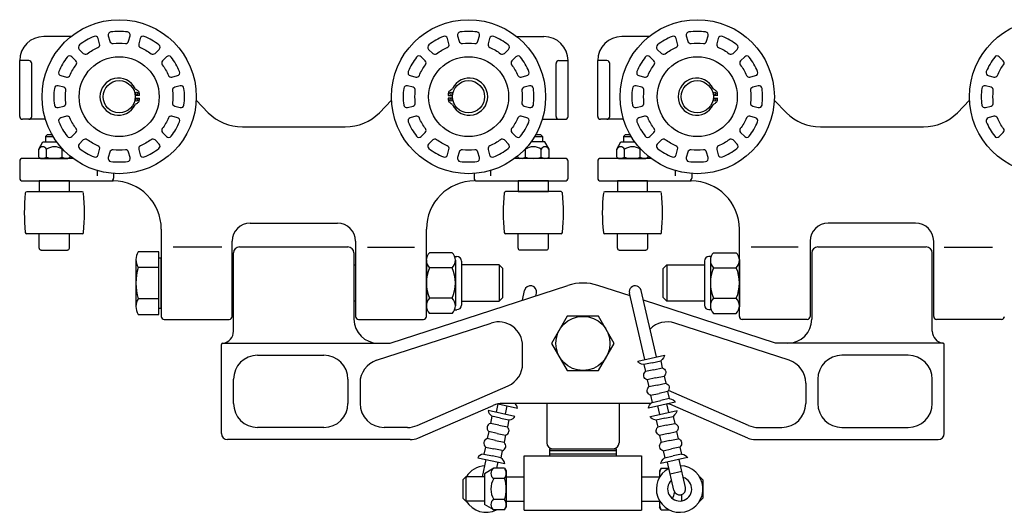
# Model space of a CAD drawing. Units: inches. Extents: x -44.4 to -9.9, y 16.2 to 26.5.
# Drawn here: x -44.4 to -24, y 16.2 to 26.5 of the extents above; entities that cross this region are included whole.
import ezdxf

# ---------------------------------------------------------------- set-up
doc = ezdxf.new("R2010")
doc.units = ezdxf.units.IN
doc.header["$LTSCALE"] = 2
doc.header["$MEASUREMENT"] = 0
doc.layers.add('CASTING', color=9, linetype='CONTINUOUS')
doc.layers.add('TROLLEY', color=253, linetype='CONTINUOUS')

msp = doc.modelspace()

# ---------------------------------------------------------------- linework, layer by layer
at = {"layer": 'CASTING'}
for p, q in [((-44.044, 21.723), (-44.044, 22.02)), ((-43.414, 21.723), (-43.414, 22.02)), ((-34.104, 21.724), (-34.104, 22.021)), ((-33.475, 21.724), (-33.475, 22.021)), ((-32.044, 21.723), (-32.044, 22.02)), ((-31.414, 21.723), (-31.414, 22.02)), ((-44.004, 21.683), (-43.453, 21.683)), ((-34.065, 21.685), (-33.514, 21.685)), ((-32.004, 21.683), (-31.453, 21.683))]:
    msp.add_line(p, q, dxfattribs=at)
for centre, start, end in [((-44.004, 21.723), 180, 270), ((-43.453, 21.723), 270, 0), ((-34.065, 21.724), 180, 270), ((-33.514, 21.724), 270, 0), ((-32.004, 21.723), 180, 270), ((-31.453, 21.723), 270, 0)]:
    msp.add_arc(centre, 0.0394, start, end, dxfattribs=at)
at = {"layer": 'TROLLEY'}
for p, q in [((-43.381, 26.118), (-43.946, 26.118)), ((-34.133, 26.118), (-33.567, 26.118)), ((-31.385, 26.118), (-31.951, 26.118)), ((-44.446, 24.459), (-44.446, 25.618)), ((-44.256, 25.618), (-44.446, 25.618)), ((-44.196, 24.459), (-44.196, 25.558)), ((-33.317, 24.459), (-33.317, 25.558)), ((-33.257, 25.618), (-33.067, 25.618)), ((-33.067, 24.459), (-33.067, 25.618)), ((-32.451, 24.459), (-32.451, 25.618)), ((-32.261, 25.618), (-32.451, 25.618)), ((-32.201, 24.459), (-32.201, 25.558)), ((-41.957, 24.896), (-42.049, 24.896)), ((-42.049, 24.841), (-41.957, 24.841)), ((-40.532, 24.536), (-40.783, 24.794)), ((-36.982, 24.536), (-36.73, 24.794)), ((-35.556, 24.896), (-35.464, 24.896)), ((-35.464, 24.841), (-35.556, 24.841)), ((-29.962, 24.896), (-30.054, 24.896)), ((-30.054, 24.841), (-29.962, 24.841)), ((-28.537, 24.536), (-28.788, 24.794)), ((-24.986, 24.536), (-24.735, 24.794)), ((-43.911, 24.399), (-44.386, 24.399)), ((-33.602, 24.399), (-33.127, 24.399)), ((-31.916, 24.399), (-32.391, 24.399)), ((-39.825, 24.243), (-37.689, 24.243)), ((-27.83, 24.243), (-25.693, 24.243)), ((-44.051, 23.78), (-43.965, 23.928)), ((-43.965, 23.928), (-43.676, 23.928)), ((-43.914, 24.041), (-43.914, 23.928)), ((-43.914, 24.041), (-43.751, 24.041)), ((-43.772, 24.077), (-43.878, 24.077)), ((-33.548, 23.928), (-33.837, 23.928)), ((-33.761, 24.043), (-33.6, 24.043)), ((-33.635, 24.078), (-33.74, 24.078)), ((-33.6, 24.043), (-33.6, 23.928)), ((-33.462, 23.78), (-33.548, 23.928)), ((-32.056, 23.78), (-31.97, 23.928)), ((-31.97, 23.928), (-31.681, 23.928)), ((-31.919, 24.041), (-31.919, 23.928)), ((-31.919, 24.041), (-31.756, 24.041)), ((-31.777, 24.077), (-31.883, 24.077)), ((-44.051, 23.613), (-44.051, 23.78)), ((-43.889, 23.613), (-43.889, 23.78)), ((-43.564, 23.613), (-43.564, 23.78)), ((-33.95, 23.613), (-33.95, 23.78)), ((-33.625, 23.613), (-33.625, 23.78)), ((-33.462, 23.613), (-33.462, 23.78)), ((-32.056, 23.613), (-32.056, 23.78)), ((-31.894, 23.613), (-31.894, 23.78)), ((-31.569, 23.613), (-31.569, 23.78)), ((-44.446, 23.527), (-44.446, 23.178)), ((-43.34, 23.587), (-44.386, 23.587)), ((-44.051, 23.613), (-44.008, 23.587)), ((-44.008, 23.587), (-43.445, 23.587)), ((-43.402, 23.613), (-43.445, 23.587)), ((-43.402, 23.613), (-43.402, 23.635)), ((-33.127, 23.587), (-34.173, 23.587)), ((-34.112, 23.613), (-34.112, 23.635)), ((-34.112, 23.613), (-34.068, 23.587)), ((-33.506, 23.587), (-34.068, 23.587)), ((-33.462, 23.613), (-33.506, 23.587)), ((-33.067, 23.178), (-33.067, 23.527)), ((-32.451, 23.527), (-32.451, 23.178)), ((-31.345, 23.587), (-32.391, 23.587)), ((-32.056, 23.613), (-32.012, 23.587)), ((-32.012, 23.587), (-31.45, 23.587)), ((-31.406, 23.613), (-31.45, 23.587)), ((-31.406, 23.613), (-31.406, 23.635)), ((-42.837, 23.335), (-42.837, 23.227)), ((-34.676, 23.335), (-34.676, 23.227)), ((-30.842, 23.335), (-30.842, 23.227)), ((-44.386, 23.118), (-42.508, 23.118)), ((-42.497, 23.273), (-42.497, 23.178)), ((-35.017, 23.273), (-35.017, 23.178)), ((-34.957, 23.118), (-33.127, 23.118)), ((-32.391, 23.118), (-30.512, 23.118)), ((-30.501, 23.273), (-30.501, 23.178)), ((-43.152, 22.895), (-44.3, 22.895)), ((-44.039, 22.9), (-43.414, 22.9)), ((-33.213, 22.896), (-34.361, 22.896)), ((-34.1, 22.901), (-33.475, 22.901)), ((-31.157, 22.895), (-32.305, 22.895)), ((-32.044, 22.9), (-31.419, 22.9)), ((-41.508, 22.118), (-41.508, 20.303)), ((-39.663, 22.243), (-37.851, 22.243)), ((-36.006, 20.303), (-36.006, 22.118)), ((-29.512, 20.303), (-29.512, 22.118)), ((-25.855, 22.243), (-27.668, 22.243)), ((-43.152, 22.02), (-44.3, 22.02)), ((-40.038, 20.303), (-40.038, 21.868)), ((-37.476, 21.868), (-37.476, 20.303)), ((-33.213, 22.021), (-34.361, 22.021)), ((-31.157, 22.02), (-32.305, 22.02)), ((-28.043, 21.868), (-28.043, 20.303)), ((-25.48, 20.303), (-25.48, 21.868)), ((-40.255, 21.743), (-41.26, 21.743)), ((-39.884, 21.747), (-37.634, 21.747)), ((-37.228, 21.743), (-36.253, 21.743)), ((-28.29, 21.743), (-29.265, 21.743)), ((-27.884, 21.747), (-25.634, 21.747)), ((-25.263, 21.743), (-24.258, 21.743)), ((-40.009, 19.997), (-40.009, 21.622)), ((-37.509, 21.622), (-37.509, 20.247)), ((-36.008, 21.47), (-36.008, 20.523)), ((-35.472, 21.628), (-35.942, 21.628)), ((-35.42, 21.549), (-35.374, 21.549)), ((-35.405, 21.47), (-35.405, 20.523)), ((-35.281, 21.455), (-35.281, 20.538)), ((-30.238, 21.455), (-30.238, 20.538)), ((-30.098, 21.549), (-30.144, 21.549)), ((-30.113, 21.47), (-30.113, 20.523)), ((-30.047, 21.628), (-29.576, 21.628)), ((-29.51, 21.47), (-29.51, 20.523)), ((-28.009, 21.622), (-28.009, 20.247)), ((-25.509, 19.997), (-25.509, 21.622)), ((-40.007, 21.368), (-40.038, 21.368)), ((-37.476, 21.368), (-37.507, 21.368)), ((-35.472, 21.312), (-35.942, 21.312)), ((-30.047, 21.312), (-29.576, 21.312)), ((-36.759, 19.747), (-33.069, 20.947)), ((-34.015, 20.64), (-33.968, 20.843)), ((-31.781, 20.73), (-32.45, 20.947)), ((-31.781, 20.73), (-32.45, 20.947)), ((-31.231, 19.462), (-31.551, 20.843)), ((-35.472, 20.681), (-35.942, 20.681)), ((-33.737, 20.73), (-33.724, 20.789)), ((-31.475, 19.408), (-31.795, 20.789)), ((-28.759, 19.747), (-31.503, 20.64)), ((-30.047, 20.681), (-29.576, 20.681)), ((-40.007, 20.618), (-40.038, 20.618)), ((-37.476, 20.618), (-37.507, 20.618)), ((-35.42, 20.444), (-35.374, 20.444)), ((-30.098, 20.444), (-30.144, 20.444)), ((-41.448, 20.243), (-40.098, 20.243)), ((-37.416, 20.243), (-36.066, 20.243)), ((-35.472, 20.365), (-35.942, 20.365)), ((-30.047, 20.365), (-29.576, 20.365)), ((-28.103, 20.243), (-29.452, 20.243)), ((-24.071, 20.243), (-25.42, 20.243)), ((-37.039, 19.393), (-34.664, 20.165)), ((-28.479, 19.393), (-30.854, 20.165)), ((-40.259, 17.872), (-40.259, 19.717)), ((-40.238, 19.747), (-36.759, 19.747)), ((-34.009, 19.323), (-34.009, 19.69)), ((-25.28, 19.747), (-28.759, 19.747)), ((-25.259, 17.872), (-25.259, 19.717)), ((-39.509, 19.497), (-38.134, 19.497)), ((-31.617, 19.376), (-31.064, 19.499)), ((-26.009, 19.497), (-27.384, 19.497)), ((-31.319, 19.342), (-31.495, 19.303)), ((-31.495, 19.303), (-31.462, 19.157)), ((-31.319, 19.342), (-31.144, 19.382)), ((-31.287, 19.196), (-31.111, 19.235)), ((-31.144, 19.382), (-31.111, 19.235)), ((-31.287, 19.196), (-31.462, 19.157)), ((-31.249, 19.025), (-31.424, 18.986)), ((-31.249, 19.025), (-31.073, 19.064)), ((-31.073, 19.064), (-31.04, 18.918)), ((-40.009, 18.497), (-40.009, 18.997)), ((-37.634, 18.997), (-37.634, 18.497)), ((-37.384, 18.917), (-37.384, 18.497)), ((-36.197, 18.039), (-34.309, 18.865)), ((-34.358, 18.844), (-34.309, 18.865)), ((-31.424, 18.986), (-31.391, 18.839)), ((-31.216, 18.879), (-31.391, 18.839)), ((-31.216, 18.879), (-31.04, 18.918)), ((-28.134, 18.917), (-28.134, 18.497)), ((-27.884, 18.997), (-27.884, 18.497)), ((-25.509, 18.497), (-25.509, 18.997)), ((-31.353, 18.665), (-31.177, 18.705)), ((-31.353, 18.665), (-31.32, 18.519)), ((-31.002, 18.744), (-31.177, 18.705)), ((-30.969, 18.597), (-31.144, 18.558)), ((-31.002, 18.744), (-30.969, 18.597)), ((-29.321, 18.039), (-30.984, 18.767)), ((-36.182, 17.772), (-34.623, 18.455)), ((-34.555, 18.312), (-34.517, 18.49)), ((-34.517, 18.489), (-34.119, 18.4)), ((-31.346, 18.497), (-34.423, 18.497)), ((-34.368, 18.27), (-34.33, 18.448)), ((-33.509, 18.493), (-33.509, 17.676)), ((-32.009, 18.493), (-32.009, 17.676)), ((-30.846, 18.523), (-31.399, 18.4)), ((-31.32, 18.519), (-31.144, 18.558)), ((-31.164, 18.266), (-31.204, 18.443)), ((-30.978, 18.31), (-31.018, 18.487)), ((-29.336, 17.772), (-30.895, 18.455)), ((-34.173, 18.228), (-34.727, 18.346)), ((-34.646, 18.229), (-34.678, 18.082)), ((-34.47, 18.191), (-34.646, 18.229)), ((-34.47, 18.191), (-34.294, 18.154)), ((-31.359, 18.222), (-30.806, 18.346)), ((-31.062, 18.189), (-31.237, 18.149)), ((-31.062, 18.189), (-30.886, 18.228)), ((-30.886, 18.228), (-30.853, 18.082)), ((-38.134, 17.997), (-39.509, 17.997)), ((-36.881, 17.997), (-36.884, 17.997)), ((-36.398, 17.997), (-36.884, 17.997)), ((-34.502, 18.045), (-34.678, 18.082)), ((-34.502, 18.045), (-34.326, 18.007)), ((-34.294, 18.154), (-34.326, 18.007)), ((-31.237, 18.149), (-31.205, 18.003)), ((-31.029, 18.042), (-31.205, 18.003)), ((-31.029, 18.042), (-30.853, 18.082)), ((-29.121, 17.997), (-28.634, 17.997)), ((-27.384, 17.997), (-26.009, 17.997)), ((-34.714, 17.911), (-34.746, 17.765)), ((-34.538, 17.874), (-34.714, 17.911)), ((-34.538, 17.874), (-34.362, 17.836)), ((-34.362, 17.836), (-34.394, 17.689)), ((-30.991, 17.872), (-31.166, 17.832)), ((-31.166, 17.832), (-31.134, 17.686)), ((-30.991, 17.872), (-30.815, 17.911)), ((-30.815, 17.911), (-30.782, 17.764)), ((-36.34, 17.747), (-40.134, 17.747)), ((-34.783, 17.59), (-34.814, 17.443)), ((-34.783, 17.59), (-34.607, 17.552)), ((-34.57, 17.727), (-34.746, 17.765)), ((-34.57, 17.727), (-34.394, 17.689)), ((-30.958, 17.725), (-31.134, 17.686)), ((-30.958, 17.725), (-30.782, 17.764)), ((-30.744, 17.59), (-30.919, 17.551)), ((-30.744, 17.59), (-30.711, 17.444)), ((-29.178, 17.747), (-25.384, 17.747)), ((-34.936, 17.368), (-34.382, 17.25)), ((-34.814, 17.443), (-34.638, 17.406)), ((-34.462, 17.368), (-34.638, 17.406)), ((-34.431, 17.515), (-34.607, 17.552)), ((-34.431, 17.515), (-34.462, 17.368)), ((-33.978, 16.281), (-33.978, 17.406)), ((-33.978, 17.406), (-31.54, 17.406)), ((-33.447, 17.556), (-32.071, 17.556)), ((-33.447, 17.406), (-33.447, 17.556)), ((-33.447, 17.516), (-32.072, 17.516)), ((-33.447, 17.446), (-32.072, 17.446)), ((-33.447, 17.406), (-32.072, 17.406)), ((-33.389, 17.556), (-32.129, 17.556)), ((-33.384, 17.406), (-32.134, 17.406)), ((-32.072, 17.556), (-32.072, 17.406)), ((-31.54, 17.406), (-31.54, 16.281)), ((-30.588, 17.37), (-31.141, 17.246)), ((-31.095, 17.512), (-30.919, 17.551)), ((-31.095, 17.512), (-31.062, 17.365)), ((-31.062, 17.365), (-30.887, 17.405)), ((-30.711, 17.444), (-30.887, 17.405)), ((-34.842, 16.968), (-34.764, 17.334)), ((-34.547, 17.152), (-34.519, 17.281)), ((-30.873, 16.694), (-31.004, 17.279)), ((-30.629, 16.749), (-30.76, 17.334)), ((-35.189, 16.968), (-35.251, 16.906)), ((-34.804, 16.968), (-35.189, 16.968)), ((-35.189, 16.968), (-35.189, 16.468)), ((-34.606, 17.152), (-34.804, 17.037)), ((-34.804, 17.037), (-34.804, 16.4)), ((-34.383, 17.152), (-34.606, 17.152)), ((-34.383, 17.152), (-34.35, 17.093)), ((-34.352, 16.968), (-33.978, 16.968)), ((-34.35, 17.093), (-34.35, 16.343)), ((-31.54, 16.968), (-31.168, 16.968)), ((-31.135, 17.152), (-31.168, 17.093)), ((-31.168, 17.097), (-31.168, 16.968)), ((-31.135, 17.152), (-30.976, 17.152)), ((-30.949, 17.033), (-30.705, 17.088)), ((-30.336, 16.972), (-30.329, 16.972)), ((-30.329, 16.972), (-30.267, 16.909)), ((-30.329, 16.972), (-30.329, 16.96)), ((-35.251, 16.906), (-35.251, 16.531)), ((-34.383, 16.935), (-34.606, 16.935)), ((-30.267, 16.906), (-30.267, 16.531)), ((-30.714, 16.599), (-30.714, 16.471)), ((-35.251, 16.531), (-35.189, 16.468)), ((-34.804, 16.468), (-35.189, 16.468)), ((-34.606, 16.285), (-34.804, 16.4)), ((-34.383, 16.502), (-34.606, 16.502)), ((-34.352, 16.468), (-33.978, 16.468)), ((-31.54, 16.468), (-31.168, 16.468)), ((-31.168, 16.472), (-31.168, 16.343)), ((-30.336, 16.468), (-30.329, 16.468)), ((-30.267, 16.531), (-30.329, 16.468)), ((-30.329, 16.48), (-30.329, 16.468)), ((-34.383, 16.285), (-34.606, 16.285)), ((-34.383, 16.285), (-34.35, 16.343)), ((-33.978, 16.281), (-31.54, 16.281)), ((-31.135, 16.285), (-31.168, 16.343)), ((-31.135, 16.285), (-30.968, 16.285))]:
    msp.add_line(p, q, dxfattribs=at)
for points in [[(-42.509, 25.974, -0.057574), (-42.254, 25.974, 0.371848), (-42.187, 26.02), (-42.156, 26.135, 0.453802), (-42.208, 26.213, 0.064363), (-42.556, 26.213, 0.453802), (-42.608, 26.135), (-42.577, 26.02, 0.371848)], [(-35.259, 25.974, -0.057574), (-35.004, 25.974, 0.371848), (-34.937, 26.02), (-34.906, 26.135, 0.453802), (-34.958, 26.213, 0.064363), (-35.306, 26.213, 0.453802), (-35.358, 26.135), (-35.327, 26.02, 0.371848)], [(-30.514, 25.974, -0.057574), (-30.259, 25.974, 0.371848), (-30.191, 26.02), (-30.16, 26.135, 0.453802), (-30.213, 26.213, 0.064363), (-30.56, 26.213, 0.453802), (-30.613, 26.135), (-30.582, 26.02, 0.371848)], [(-43.045, 25.762, -0.057574), (-42.824, 25.89, 0.371848), (-42.788, 25.963), (-42.819, 26.079, 0.453802), (-42.904, 26.12, 0.064363), (-43.205, 25.946, 0.453802), (-43.211, 25.852), (-43.126, 25.768, 0.371848)], [(-41.94, 25.89, -0.057574), (-41.718, 25.762, 0.371848), (-41.637, 25.768), (-41.552, 25.852, 0.453802), (-41.559, 25.946, 0.064363), (-41.86, 26.12, 0.453802), (-41.944, 26.079), (-41.975, 25.963, 0.371848)], [(-35.795, 25.762, -0.057574), (-35.574, 25.89, 0.371848), (-35.538, 25.963), (-35.569, 26.079, 0.453802), (-35.654, 26.12, 0.064363), (-35.955, 25.946, 0.453802), (-35.961, 25.852), (-35.876, 25.768, 0.371848)], [(-34.69, 25.89, -0.057574), (-34.468, 25.762, 0.371848), (-34.387, 25.768), (-34.302, 25.852, 0.453802), (-34.309, 25.946, 0.064363), (-34.61, 26.12, 0.453802), (-34.694, 26.079), (-34.725, 25.963, 0.371848)], [(-31.05, 25.762, -0.057574), (-30.829, 25.89, 0.371848), (-30.793, 25.963), (-30.824, 26.079, 0.453802), (-30.908, 26.12, 0.064363), (-31.21, 25.946, 0.453802), (-31.216, 25.852), (-31.131, 25.768, 0.371848)], [(-29.944, 25.89, -0.057574), (-29.723, 25.762, 0.371848), (-29.642, 25.768), (-29.557, 25.852, 0.453802), (-29.563, 25.946, 0.064363), (-29.865, 26.12, 0.453802), (-29.949, 26.079), (-29.98, 25.963, 0.371848)], [(-43.403, 25.31, -0.057574), (-43.275, 25.532, 0.371848), (-43.281, 25.613), (-43.366, 25.698, 0.453802), (-43.46, 25.691, 0.064363), (-43.633, 25.39, 0.453802), (-43.592, 25.306), (-43.476, 25.275, 0.371848)], [(-41.488, 25.532, -0.057574), (-41.361, 25.31, 0.371848), (-41.287, 25.275), (-41.172, 25.306, 0.453802), (-41.13, 25.39, 0.064363), (-41.304, 25.691, 0.453802), (-41.398, 25.698), (-41.482, 25.613, 0.371848)], [(-36.153, 25.31, -0.057574), (-36.025, 25.532, 0.371848), (-36.031, 25.613), (-36.116, 25.698, 0.453802), (-36.21, 25.691, 0.064363), (-36.383, 25.39, 0.453802), (-36.342, 25.306), (-36.226, 25.275, 0.371848)], [(-34.238, 25.532, -0.057574), (-34.111, 25.31, 0.371848), (-34.037, 25.275), (-33.922, 25.306, 0.453802), (-33.88, 25.39, 0.064363), (-34.054, 25.691, 0.453802), (-34.148, 25.698), (-34.232, 25.613, 0.371848)], [(-31.408, 25.31, -0.057574), (-31.28, 25.532, 0.371848), (-31.286, 25.613), (-31.371, 25.698, 0.453802), (-31.464, 25.691, 0.064363), (-31.638, 25.39, 0.453802), (-31.597, 25.306), (-31.481, 25.275, 0.371848)], [(-29.493, 25.532, -0.057574), (-29.365, 25.31, 0.371848), (-29.292, 25.275), (-29.176, 25.306, 0.453802), (-29.135, 25.39, 0.064363), (-29.309, 25.691, 0.453802), (-29.402, 25.698), (-29.487, 25.613, 0.371848)], [(-24.158, 25.31, -0.057574), (-24.03, 25.532, 0.371848), (-24.036, 25.613), (-24.121, 25.698, 0.453802), (-24.214, 25.691, 0.064363), (-24.388, 25.39, 0.453802), (-24.347, 25.306), (-24.231, 25.275, 0.371848)], [(-43.487, 24.741, -0.057574), (-43.487, 24.996, 0.371848), (-43.533, 25.064), (-43.649, 25.095, 0.453802), (-43.727, 25.042, 0.064363), (-43.727, 24.695, 0.453802), (-43.649, 24.642), (-43.533, 24.673, 0.371848)], [(-41.276, 24.996, -0.057574), (-41.276, 24.741, 0.371848), (-41.23, 24.673), (-41.115, 24.642, 0.453802), (-41.037, 24.695, 0.064363), (-41.037, 25.042, 0.453802), (-41.115, 25.095), (-41.23, 25.064, 0.371848)], [(-36.237, 24.741, -0.057574), (-36.237, 24.996, 0.371848), (-36.283, 25.064), (-36.399, 25.095, 0.453802), (-36.477, 25.042, 0.064363), (-36.477, 24.695, 0.453802), (-36.399, 24.642), (-36.283, 24.673, 0.371848)], [(-34.026, 24.996, -0.057574), (-34.026, 24.741, 0.371848), (-33.98, 24.673), (-33.865, 24.642, 0.453802), (-33.787, 24.695, 0.064363), (-33.787, 25.042, 0.453802), (-33.865, 25.095), (-33.98, 25.064, 0.371848)], [(-31.492, 24.741, -0.057574), (-31.492, 24.996, 0.371848), (-31.538, 25.064), (-31.653, 25.095, 0.453802), (-31.732, 25.042, 0.064363), (-31.732, 24.695, 0.453802), (-31.653, 24.642), (-31.538, 24.673, 0.371848)], [(-29.281, 24.996, -0.057574), (-29.281, 24.741, 0.371848), (-29.235, 24.673), (-29.12, 24.642, 0.453802), (-29.041, 24.695, 0.064363), (-29.041, 25.042, 0.453802), (-29.12, 25.095), (-29.235, 25.064, 0.371848)], [(-24.242, 24.741, -0.057574), (-24.242, 24.996, 0.371848), (-24.288, 25.064), (-24.403, 25.095, 0.453802), (-24.482, 25.042, 0.064363), (-24.482, 24.695, 0.453802), (-24.403, 24.642), (-24.288, 24.673, 0.371848)], [(-43.275, 24.205, -0.057574), (-43.403, 24.426, 0.371848), (-43.476, 24.462), (-43.592, 24.431, 0.453802), (-43.633, 24.346, 0.064363), (-43.46, 24.045, 0.453802), (-43.366, 24.039), (-43.281, 24.124, 0.371848)], [(-41.361, 24.426, -0.057574), (-41.488, 24.205, 0.371848), (-41.482, 24.124), (-41.398, 24.039, 0.453802), (-41.304, 24.045, 0.064363), (-41.13, 24.346, 0.453802), (-41.172, 24.431), (-41.287, 24.462, 0.371848)], [(-36.025, 24.205, -0.057574), (-36.153, 24.426, 0.371848), (-36.226, 24.462), (-36.342, 24.431, 0.453802), (-36.383, 24.346, 0.064363), (-36.21, 24.045, 0.453802), (-36.116, 24.039), (-36.031, 24.124, 0.371848)], [(-34.111, 24.426, -0.057574), (-34.238, 24.205, 0.371848), (-34.232, 24.124), (-34.148, 24.039, 0.453802), (-34.054, 24.045, 0.064363), (-33.88, 24.346, 0.453802), (-33.922, 24.431), (-34.037, 24.462, 0.371848)], [(-31.28, 24.205, -0.057574), (-31.408, 24.426, 0.371848), (-31.481, 24.462), (-31.597, 24.431, 0.453802), (-31.638, 24.346, 0.064363), (-31.464, 24.045, 0.453802), (-31.371, 24.039), (-31.286, 24.124, 0.371848)], [(-29.365, 24.426, -0.057574), (-29.493, 24.205, 0.371848), (-29.487, 24.124), (-29.402, 24.039, 0.453802), (-29.309, 24.045, 0.064363), (-29.135, 24.346, 0.453802), (-29.176, 24.431), (-29.292, 24.462, 0.371848)], [(-24.03, 24.205, -0.057574), (-24.158, 24.426, 0.371848), (-24.231, 24.462), (-24.347, 24.431, 0.453802), (-24.388, 24.346, 0.064363), (-24.214, 24.045, 0.453802), (-24.121, 24.039), (-24.036, 24.124, 0.371848)], [(-42.824, 23.847, -0.057574), (-43.045, 23.975, 0.371848), (-43.126, 23.969), (-43.211, 23.884, 0.453802), (-43.205, 23.791, 0.064363), (-42.904, 23.617, 0.453802), (-42.819, 23.658), (-42.788, 23.774, 0.371848)], [(-41.718, 23.975, -0.057574), (-41.94, 23.847, 0.371848), (-41.975, 23.774), (-41.944, 23.658, 0.453802), (-41.86, 23.617, 0.064363), (-41.559, 23.791, 0.453802), (-41.552, 23.884), (-41.637, 23.969, 0.371848)], [(-35.574, 23.847, -0.057574), (-35.795, 23.975, 0.371848), (-35.876, 23.969), (-35.961, 23.884, 0.453802), (-35.955, 23.791, 0.064363), (-35.654, 23.617, 0.453802), (-35.569, 23.658), (-35.538, 23.774, 0.371848)], [(-34.468, 23.975, -0.057574), (-34.69, 23.847, 0.371848), (-34.725, 23.774), (-34.694, 23.658, 0.453802), (-34.61, 23.617, 0.064363), (-34.309, 23.791, 0.453802), (-34.302, 23.884), (-34.387, 23.969, 0.371848)], [(-30.829, 23.847, -0.057574), (-31.05, 23.975, 0.371848), (-31.131, 23.969), (-31.216, 23.884, 0.453802), (-31.21, 23.791, 0.064363), (-30.908, 23.617, 0.453802), (-30.824, 23.658), (-30.793, 23.774, 0.371848)], [(-29.723, 23.975, -0.057574), (-29.944, 23.847, 0.371848), (-29.98, 23.774), (-29.949, 23.658, 0.453802), (-29.865, 23.617, 0.064363), (-29.563, 23.791, 0.453802), (-29.557, 23.884), (-29.642, 23.969, 0.371848)], [(-42.254, 23.763, -0.057574), (-42.509, 23.763, 0.371848), (-42.577, 23.717), (-42.608, 23.602, 0.453802), (-42.556, 23.523, 0.064363), (-42.208, 23.523, 0.453802), (-42.156, 23.602), (-42.187, 23.717, 0.371848)], [(-35.004, 23.763, -0.057574), (-35.259, 23.763, 0.371848), (-35.327, 23.717), (-35.358, 23.602, 0.453802), (-35.306, 23.523, 0.064363), (-34.958, 23.523, 0.453802), (-34.906, 23.602), (-34.937, 23.717, 0.371848)], [(-30.259, 23.763, -0.057574), (-30.514, 23.763, 0.371848), (-30.582, 23.717), (-30.613, 23.602, 0.453802), (-30.56, 23.523, 0.064363), (-30.213, 23.523, 0.453802), (-30.16, 23.602), (-30.191, 23.717, 0.371848)], [(-41.99, 20.347), (-41.562, 20.347), (-41.562, 20.672), (-41.99, 20.672, 0.267949)]]:
    msp.add_lwpolyline(points, format="xyb", close=True, dxfattribs=at)
for points in [[(-43.878, 24.077), (-43.914, 24.041), (-43.914, 23.928)], [(-33.635, 24.078), (-33.6, 24.043), (-33.6, 23.928)], [(-31.883, 24.077), (-31.919, 24.041), (-31.919, 23.928)], [(-43.419, 22.895), (-43.414, 22.9), (-43.414, 23.117), (-44.039, 23.117), (-44.039, 22.9), (-44.034, 22.895)], [(-33.48, 22.896), (-33.475, 22.901), (-33.475, 23.118), (-34.1, 23.118), (-34.1, 22.901), (-34.095, 22.896)], [(-31.424, 22.895), (-31.419, 22.9), (-31.419, 23.117), (-32.044, 23.117), (-32.044, 22.9), (-32.039, 22.895)], [(-42.034, 21.484), (-42.034, 20.509)], [(-41.562, 20.477), (-41.51, 20.477), (-41.51, 21.516), (-41.562, 21.516)], [(-36.008, 21.484), (-36.008, 20.509)], [(-36.006, 21.481), (-36.006, 20.506)], [(-29.512, 21.481), (-29.512, 20.506)], [(-29.51, 21.484), (-29.51, 20.509)], [(-34.498, 20.622), (-34.423, 20.697), (-34.423, 21.297), (-34.498, 21.372), (-35.281, 21.372)], [(-34.498, 21.372), (-34.498, 20.622)], [(-31.02, 20.622), (-31.095, 20.697), (-31.095, 21.297), (-31.02, 21.372), (-30.238, 21.372)], [(-31.02, 21.372), (-31.02, 20.622)], [(-35.281, 20.622), (-34.498, 20.622)], [(-30.238, 20.622), (-31.02, 20.622)]]:
    msp.add_lwpolyline(points, dxfattribs=at)
for points in [[(-41.562, 21.321), (-41.562, 21.646), (-41.99, 21.646, 0.267949), (-41.99, 21.321)], [(-41.562, 20.672), (-41.562, 21.321), (-41.99, 21.321, 0.133975), (-41.99, 20.672)]]:
    msp.add_lwpolyline(points, format="xyb", dxfattribs=at)
msp.add_lwpolyline([(-33.084, 20.306), (-33.409, 19.743), (-33.084, 19.181), (-32.434, 19.181), (-32.11, 19.743), (-32.434, 20.306)], close=True, dxfattribs=at)
for centre, radius in [((-42.382, 24.868), 1.6), ((-35.132, 24.868), 1.6), ((-30.386, 24.868), 1.6), ((-23.136, 24.868), 1.6), ((-42.382, 24.868), 0.83), ((-35.132, 24.868), 0.83), ((-30.386, 24.868), 0.83), ((-42.382, 24.868), 0.334), ((-35.132, 24.868), 0.334), ((-30.386, 24.868), 0.334), ((-42.019, 24.936), 0.0235), ((-35.495, 24.936), 0.0235), ((-30.023, 24.936), 0.0235), ((-42.019, 24.801), 0.0235), ((-35.495, 24.801), 0.0235), ((-30.023, 24.801), 0.0235), ((-32.759, 19.743), 0.562)]:
    msp.add_circle(centre, radius, dxfattribs=at)
for centre, radius, start, end in [((-43.946, 25.618), 0.5, 90, 180), ((-33.567, 25.618), 0.5, 0, 90), ((-31.951, 25.618), 0.5, 90, 180), ((-44.256, 25.558), 0.06, 360, 90), ((-33.257, 25.558), 0.06, 90, 180), ((-32.261, 25.558), 0.06, 360, 90), ((-42.395, 24.868), 0.385, 26.1234, 333.8766), ((-35.119, 24.868), 0.385, 206.1234, 153.8766), ((-30.399, 24.868), 0.385, 26.1234, 333.8766), ((-41.988, 25.076), 0.0728, 211.7451, 236.7451), ((-42.19, 24.744), 0.316, 49.0918, 59.0918), ((-42.017, 24.938), 0.0563, 27.5463, 52.5463), ((-42.45, 24.858), 0.494, 4.3526, 12.3533), ((-35.064, 24.858), 0.494, 167.6467, 175.6474), ((-35.496, 24.938), 0.0563, 127.4537, 152.4537), ((-35.323, 24.744), 0.316, 120.9082, 130.9082), ((-35.526, 25.076), 0.0728, 303.2549, 328.2549), ((-29.992, 25.076), 0.0728, 211.7451, 236.7451), ((-30.195, 24.744), 0.316, 49.0918, 59.0918), ((-30.022, 24.938), 0.0563, 27.5463, 52.5463), ((-30.455, 24.858), 0.494, 4.3526, 12.3533), ((-42.19, 24.993), 0.316, 300.9082, 310.9082), ((-42.017, 24.799), 0.0563, 307.4537, 332.4537), ((-42.45, 24.878), 0.494, 347.6467, 355.6474), ((-35.064, 24.878), 0.494, 184.3526, 192.3533), ((-35.496, 24.799), 0.0563, 207.5463, 232.5463), ((-35.323, 24.993), 0.316, 229.0918, 239.0918), ((-30.195, 24.993), 0.316, 300.9082, 310.9082), ((-30.022, 24.799), 0.0563, 307.4537, 332.4537), ((-30.455, 24.878), 0.494, 347.6467, 355.6474), ((-41.988, 24.661), 0.0728, 123.2549, 148.2549), ((-39.825, 25.243), 1, 225, 270), ((-37.689, 25.243), 1, 270, 315), ((-35.526, 24.661), 0.0728, 31.7451, 56.7451), ((-29.992, 24.661), 0.0728, 123.2549, 148.2549), ((-27.83, 25.243), 1, 225, 270), ((-25.693, 25.243), 1, 270, 315), ((-44.386, 24.459), 0.06, 180, 270), ((-44.256, 24.459), 0.06, 270, 360), ((-33.257, 24.459), 0.06, 180, 270), ((-33.127, 24.459), 0.06, 270, 0), ((-32.391, 24.459), 0.06, 180, 270), ((-32.261, 24.459), 0.06, 270, 360), ((-43.97, 23.733), 0.0938, 30, 150), ((-43.726, 23.522), 0.305, 57.7958, 122.2042), ((-43.483, 23.733), 0.0938, 145.5248, 150), ((-34.031, 23.733), 0.0938, 30, 34.4752), ((-33.787, 23.522), 0.305, 57.7958, 122.2042), ((-33.544, 23.733), 0.0938, 30, 150), ((-31.975, 23.733), 0.0938, 30, 150), ((-31.731, 23.522), 0.305, 57.7958, 122.2042), ((-31.487, 23.733), 0.0938, 145.5248, 150), ((-44.386, 23.527), 0.06, 90, 180), ((-43.97, 23.731), 0.144, 244.4385, 304.4385), ((-43.726, 24.124), 0.537, 252.383, 287.617), ((-43.483, 23.731), 0.144, 235.5615, 295.5615), ((-34.031, 23.731), 0.144, 244.4385, 304.4385), ((-33.787, 24.124), 0.537, 252.383, 287.617), ((-33.544, 23.731), 0.144, 235.5615, 295.5615), ((-33.127, 23.527), 0.06, 0, 90), ((-32.391, 23.527), 0.06, 90, 180), ((-31.975, 23.731), 0.144, 244.4385, 304.4385), ((-31.731, 24.124), 0.537, 252.383, 287.617), ((-31.487, 23.731), 0.144, 235.5615, 295.5615), ((-44.386, 23.178), 0.06, 180, 270), ((-42.557, 23.178), 0.06, 270, 0), ((-42.508, 22.118), 1, 0, 90), ((-35.006, 22.118), 1, 90, 180), ((-34.957, 23.178), 0.06, 180, 270), ((-33.127, 23.178), 0.06, 270, 0), ((-32.391, 23.178), 0.06, 180, 270), ((-30.561, 23.178), 0.06, 270, 0), ((-30.512, 22.118), 1, 0, 90), ((-44.3, 22.865), 0.03, 90, 174.1085), ((-43.152, 22.865), 0.03, 5.8915, 90), ((-34.361, 22.866), 0.03, 90, 174.1085), ((-33.213, 22.866), 0.03, 5.8915, 90), ((-32.305, 22.865), 0.03, 90, 174.1085), ((-31.157, 22.865), 0.03, 5.8915, 90), ((-40.351, 22.457), 4, 174.1085, 185.8915), ((-47.101, 22.457), 4, 354.1085, 5.8915), ((-30.412, 22.458), 4, 174.1085, 185.8915), ((-37.162, 22.458), 4, 354.1085, 5.8915), ((-28.356, 22.457), 4, 174.1085, 185.8915), ((-35.106, 22.457), 4, 354.1085, 5.8915), ((-39.663, 21.868), 0.375, 90, 180), ((-37.851, 21.868), 0.375, 0, 90), ((-27.668, 21.868), 0.375, 90, 180), ((-25.855, 21.868), 0.375, 0, 90), ((-44.3, 22.05), 0.03, 185.8915, 270), ((-43.152, 22.05), 0.03, 270, 354.1085), ((-34.361, 22.051), 0.03, 185.8915, 270), ((-33.213, 22.051), 0.03, 270, 354.1085), ((-32.305, 22.05), 0.03, 185.8915, 270), ((-31.157, 22.05), 0.03, 270, 354.1085), ((-39.884, 21.622), 0.125, 90, 180), ((-37.634, 21.622), 0.125, 0, 90), ((-27.884, 21.622), 0.125, 90, 180), ((-25.634, 21.622), 0.125, 0, 90), ((-35.787, 21.47), 0.221, 134.4477, 225.5523), ((-35.627, 21.47), 0.221, 314.4477, 45.5523), ((-35.374, 21.455), 0.0938, 0, 90), ((-30.144, 21.455), 0.0938, 90, 180), ((-29.892, 21.47), 0.221, 134.4477, 225.5523), ((-29.731, 21.47), 0.221, 314.4477, 45.5523), ((-35.223, 20.997), 0.785, 156.2875, 203.7125), ((-36.191, 20.997), 0.785, 336.2875, 23.7125), ((-29.327, 20.997), 0.785, 156.2875, 203.7125), ((-30.295, 20.997), 0.785, 336.2875, 23.7125), ((-33.846, 20.816), 0.125, 347.4016, 167.4016), ((-32.759, 19.997), 1, 71.975, 108.025), ((-31.673, 20.816), 0.125, 12.5984, 192.5984), ((-35.787, 20.523), 0.221, 134.4477, 225.5523), ((-35.627, 20.523), 0.221, 314.4477, 45.5523), ((-29.892, 20.523), 0.221, 134.4477, 225.5523), ((-29.731, 20.523), 0.221, 314.4477, 45.5523), ((-35.374, 20.538), 0.0938, 270, 0), ((-30.144, 20.538), 0.0938, 180, 270), ((-41.448, 20.303), 0.06, 180, 270), ((-40.098, 20.303), 0.06, 270, 0), ((-37.009, 20.247), 0.5, 180, 270), ((-37.416, 20.303), 0.06, 180, 270), ((-36.066, 20.303), 0.06, 270, 0), ((-29.452, 20.303), 0.06, 180, 270), ((-28.509, 20.247), 0.5, 270, 0), ((-28.103, 20.303), 0.06, 270, 0), ((-25.42, 20.303), 0.06, 180, 270), ((-24.071, 20.303), 0.06, 270, 0), ((-34.509, 19.69), 0.5, 0, 108.025), ((-31.009, 19.69), 0.5, 71.975, 135.3833), ((-40.259, 19.997), 0.25, 276.3794, 0), ((-25.259, 19.997), 0.25, 180, 263.6209), ((-40.228, 19.717), 0.0312, 96.3807, 180), ((-25.29, 19.717), 0.0312, 0, 83.6193), ((-39.509, 18.997), 0.5, 90, 180), ((-38.134, 18.997), 0.5, 0, 90), ((-27.384, 18.997), 0.5, 90, 180), ((-26.009, 18.997), 0.5, 0, 90), ((-36.884, 18.917), 0.5, 108.025, 180), ((-34.509, 19.323), 0.5, 293.6418, 0), ((-28.634, 18.917), 0.5, 0, 71.975), ((-39.509, 18.497), 0.5, 180, 270), ((-38.134, 18.497), 0.5, 270, 0), ((-36.884, 18.497), 0.5, 180, 270), ((-34.423, 17.997), 0.5, 90, 113.6418), ((-34.423, 17.997), 0.5, 90, 113.6418), ((-31.095, 17.997), 0.5, 66.3582, 79.4661), ((-28.634, 18.497), 0.5, 270, 0), ((-27.384, 18.497), 0.5, 180, 270), ((-26.009, 18.497), 0.5, 270, 0), ((-36.398, 18.497), 0.5, 270, 293.6418), ((-29.121, 18.497), 0.5, 246.3582, 270), ((-40.134, 17.872), 0.125, 180, 270), ((-25.384, 17.872), 0.125, 270, 0), ((-36.34, 18.247), 0.5, 270, 288.4349), ((-33.389, 17.676), 0.12, 180, 270), ((-32.129, 17.676), 0.12, 270, 0), ((-29.178, 18.247), 0.5, 251.5651, 270), ((-34.767, 16.718), 0.484, 92.8842, 148.927), ((-30.751, 16.718), 0.484, 117.5537, 87.6432), ((-34.544, 17.043), 0.125, 120, 240), ((-34.541, 17.043), 0.191, 325.5615, 25.5615), ((-30.977, 17.043), 0.191, 154.4385, 198.8536), ((-34.263, 16.718), 0.406, 147.7958, 212.2042), ((-35.065, 16.718), 0.716, 342.383, 17.617), ((-30.751, 16.718), 0.25, 132.5984, 72.5984), ((-31.256, 16.718), 0.406, 330.5722, 350.1728), ((-30.751, 16.722), 0.125, 192.5984, 12.5984), ((-34.767, 16.718), 0.484, 211.073, 296.595), ((-34.544, 16.394), 0.125, 120, 240), ((-34.541, 16.394), 0.191, 334.4385, 34.4385), ((-30.977, 16.394), 0.191, 161.1464, 205.5615)]:
    msp.add_arc(centre, radius, start, end, dxfattribs=at)
at = {"layer": 'TROLLEY', "extrusion": (0, 0, -1)}
for centre, major_axis, ratio, start_param, end_param in [((-31.372, 19.431), (0.304, 0.11), 0.48346, 0.259943, 0.913829), ((-31.31, 19.445), (0.307, 0.073), 0.406747, 2.313828, 3.178211), ((-31.195, 19.127), (0.154, 0.034), 0.75, 5.449389, 7.116981), ((-31.34, 19.094), (0.154, 0.034), 0.75, 2.307797, 3.975389), ((-31.269, 18.777), (0.152, 0.041), 0.764729, 2.342051, 4.007357), ((-31.124, 18.81), (0.155, 0.029), 0.763075, -0.861706, 0.808984), ((-31.154, 18.455), (0.307, 0.069), 0.421876, -0.834678, 0.005003), ((-31.091, 18.469), (0.305, 0.092), 0.468634, 3.296949, 4.014641), ((-31.052, 18.291), (0.307, 0.073), 0.406747, 2.313828, 3.178211), ((-31.114, 18.277), (0.304, 0.11), 0.48346, 0.259943, 0.913829), ((-31.082, 17.941), (0.154, 0.034), 0.75, 2.307797, 3.975389), ((-30.937, 17.973), (0.154, 0.034), 0.75, 5.449389, 7.116981), ((-31.011, 17.624), (0.152, 0.041), 0.764729, 2.342051, 4.007357), ((-30.867, 17.656), (0.155, 0.029), 0.763075, -0.861706, 0.808984), ((-30.896, 17.301), (0.307, 0.069), 0.421876, -0.834678, 0.005003), ((-30.834, 17.315), (0.305, 0.092), 0.468634, 3.296949, 4.014641)]:
    msp.add_ellipse(centre, major_axis=major_axis, ratio=ratio, start_param=start_param, end_param=end_param, dxfattribs=at)
at = {"layer": 'TROLLEY'}
for centre, major_axis, ratio, start_param, end_param in [((-34.427, 18.469), (-0.305, 0.092), 0.468634, 3.296949, 3.87939), ((-34.419, 18.28), (-0.305, 0.107), 0.48346, 0.259943, 0.913829), ((-34.481, 18.294), (-0.307, 0.071), 0.406747, 2.313828, 3.178211), ((-34.592, 17.975), (-0.154, 0.033), 0.75, 5.449389, 7.116981), ((-34.447, 17.944), (-0.154, 0.033), 0.75, 2.307797, 3.975389), ((-34.66, 17.657), (-0.155, 0.027), 0.763075, -0.861706, 0.808984), ((-34.515, 17.626), (-0.153, 0.039), 0.764729, 2.342051, 4.007357), ((-34.628, 17.302), (-0.308, 0.067), 0.421876, -0.834678, 0.005003), ((-34.69, 17.316), (-0.305, 0.089), 0.468634, 3.296949, 4.014641)]:
    msp.add_ellipse(centre, major_axis=major_axis, ratio=ratio, start_param=start_param, end_param=end_param, dxfattribs=at)

doc.saveas('drawing.dxf')
